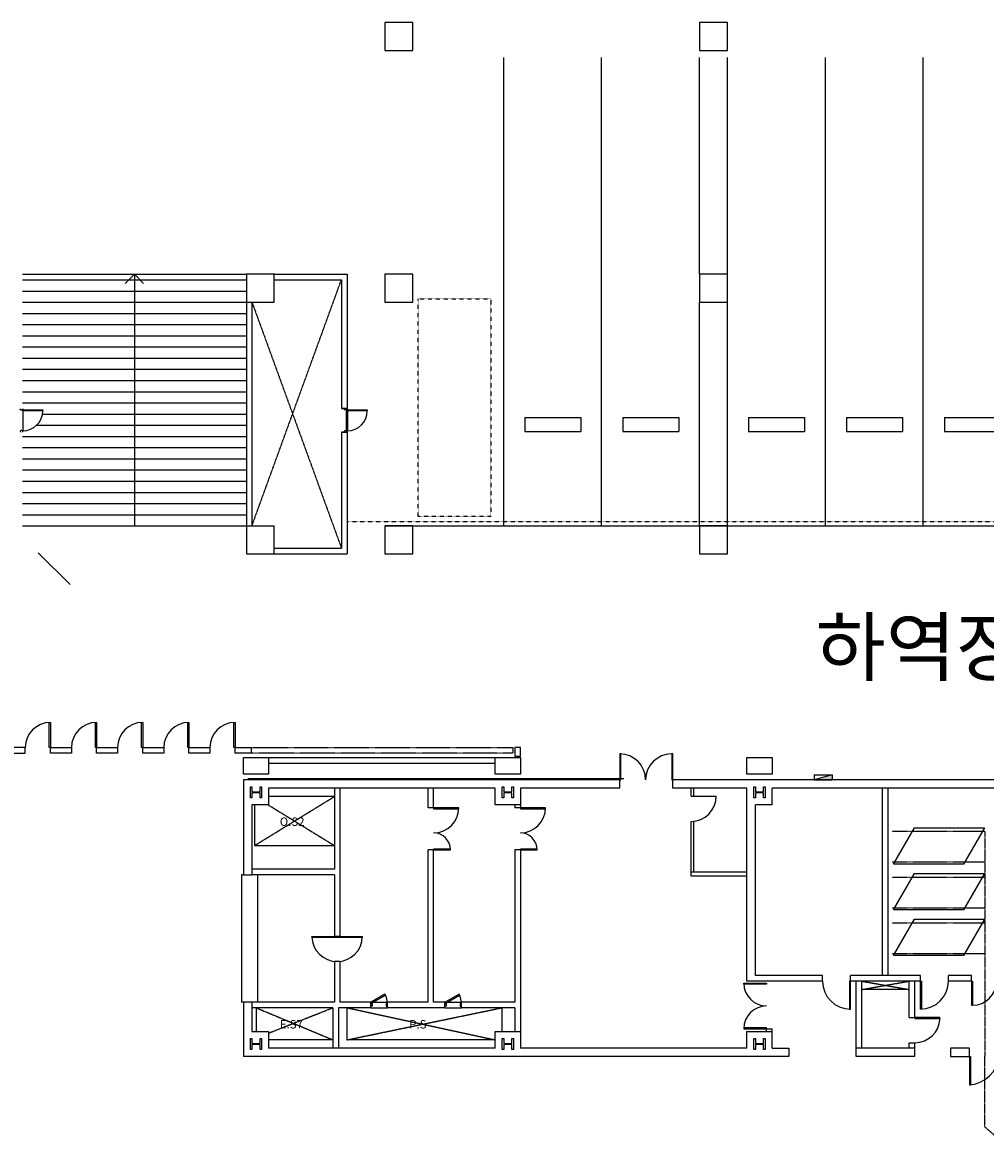
# Model space of a CAD drawing. Units: millimetres. Extents: x 6944261 to 9566978, y 781066 to 1356862.
# Drawn here: x 7188565 to 7222986, y 1168847 to 1209145 of the extents above; entities that cross this region are included whole.
import ezdxf
from ezdxf.enums import TextEntityAlignment as Align

# ---------------------------------------------------------------- set-up
doc = ezdxf.new("R2010")
doc.units = ezdxf.units.MM
doc.header["$MEASUREMENT"] = 0
for name, pattern in [('DASHDOT', [8.4, 7, -0.7, 0, -0.7]), ('DASHED2', [0.325, 0.2, -0.125]), ('DOT', [0.14, 0.07, -0.07]), ('HIDDEN', [2, 1, -1])]:
    doc.linetypes.add(name, pattern=pattern)
for name, color, linetype in [('1C1$0$DOR', 6, 'CONTINUOUS'), ('COL', 7, 'CONTINUOUS'), ('DOOR', 6, 'CONTINUOUS'), ('Dor', 4, 'CONTINUOUS'), ('ETC', 1, 'CONTINUOUS'), ('FIN', 14, 'CONTINUOUS'), ('FT', 3, 'CONTINUOUS'), ('H', 9, 'CONTINUOUS'), ('PTN', 7, 'CONTINUOUS'), ('TXT', 7, 'CONTINUOUS'), ('WAL', 7, 'CONTINUOUS'), ('WALL', 5, 'CONTINUOUS'), ('WL', 3, 'CONTINUOUS')]:
    doc.layers.add(name, color=color, linetype=linetype)
doc.styles.add('GHS', font='txt')

# ---------------------------------------------------------------- blocks, each defined once
blk = doc.blocks.new('FT1')
at = {"layer": 'FT'}
for p, q in [((650, 180), (0, 0)), ((0, 180), (0, 0)), ((0, 180), (650, 180)), ((0, 0), (650, 0)), ((650, 180), (650, 0))]:
    blk.add_line(p, q, dxfattribs=at)
blk.add_solid([(0, 0), (650, 180), (0, 0), (650, 0)], dxfattribs=at)

msp = doc.modelspace()

# ---------------------------------------------------------------- linework, layer by layer
at = {"layer": '1C1$0$DOR'}
msp.add_line((7212461.4, 1181478.5), (7213361.4, 1181478.5), dxfattribs=at)
at = {"layer": 'COL'}
for p, q in [((7196565, 1200144.9), (7196565, 1199144.9)), ((7197565, 1200144.9), (7196565, 1200144.9)), ((7197565, 1199144.9), (7197565, 1200144.9)), ((7196565, 1199144.9), (7197565, 1199144.9)), ((7196565, 1191147.3), (7197565, 1191147.3)), ((7196565, 1191144.9), (7196565, 1190144.9)), ((7197565, 1190144.9), (7197565, 1191144.9)), ((7196565, 1190144.9), (7197565, 1190144.9)), ((7196461.4, 1182066), (7196461.4, 1178666)), ((7209911.4, 1182066), (7196461.4, 1182066)), ((7210065, 1182094.9), (7196615, 1182094.9)), ((7209911.4, 1181766), (7209911.4, 1182066)), ((7209911.4, 1181766), (7209911.4, 1182066)), ((7224511.4, 1182066), (7211811.4, 1182066)), ((7211811.4, 1181766), (7211811.4, 1182066)), ((7197361.4, 1181766), (7197361.4, 1181166)), ((7205461.4, 1181766), (7197361.4, 1181766)), ((7205461.4, 1181166), (7205461.4, 1181766)), ((7209911.4, 1181766), (7206361.4, 1181766)), ((7206361.4, 1181766), (7206361.4, 1181166)), ((7214461.4, 1181766), (7211811.4, 1181766)), ((7214461.4, 1174866), (7214461.4, 1181766)), ((7223461.4, 1181766), (7215361.4, 1181766)), ((7215361.4, 1181166), (7215361.4, 1181766)), ((7196761.4, 1181166), (7196761.4, 1178666)), ((7197361.4, 1181166), (7196761.4, 1181166)), ((7206361.4, 1181166), (7205461.4, 1181166)), ((7214761.4, 1175066), (7214761.4, 1181166)), ((7215361.4, 1181166), (7214761.4, 1181166)), ((7196461.4, 1178666), (7196761.4, 1178666)), ((7217161.4, 1174866), (7214461.4, 1174866)), ((7217161.4, 1175066), (7214761.4, 1175066)), ((7217161.4, 1174866), (7217161.4, 1175066)), ((7218161.4, 1174866), (7218161.4, 1175066)), ((7220661.4, 1175066), (7218161.4, 1175066)), ((7220661.4, 1174866), (7218161.4, 1174866)), ((7220661.4, 1174866), (7220661.4, 1175066)), ((7222486.4, 1175066), (7221661.4, 1175066)), ((7221661.4, 1174866), (7221661.4, 1175066)), ((7222486.4, 1174866), (7221661.4, 1174866)), ((7222486.4, 1174866), (7222486.4, 1175066)), ((7196461.4, 1174116), (7196461.4, 1172166)), ((7196761.4, 1174116), (7196461.4, 1174116)), ((7196761.4, 1174116), (7196761.4, 1173066)), ((7196761.4, 1173066), (7197361.4, 1173066)), ((7197361.4, 1173066), (7197361.4, 1172466)), ((7205461.4, 1173066), (7206361.4, 1173066)), ((7206361.4, 1173066), (7206361.4, 1172466)), ((7214461.4, 1172466), (7214461.4, 1173066)), ((7214461.4, 1173066), (7215361.4, 1173066)), ((7215361.4, 1172466), (7215361.4, 1173066)), ((7205461.4, 1172466), (7197361.4, 1172466)), ((7214461.4, 1172466), (7206361.4, 1172466)), ((7215361.4, 1172466), (7215961.4, 1172466)), ((7215961.4, 1172466), (7215961.4, 1172166)), ((7218361.4, 1172166), (7218361.4, 1172466)), ((7220461.4, 1172466), (7218361.4, 1172466)), ((7220461.4, 1172166), (7220461.4, 1172466)), ((7221736.4, 1172466), (7221736.4, 1172166)), ((7222411.4, 1172466), (7221736.4, 1172466)), ((7222411.4, 1172166), (7222411.4, 1172466)), ((7215961.4, 1172166), (7196461.4, 1172166)), ((7220461.4, 1172166), (7218361.4, 1172166)), ((7221736.4, 1172166), (7222411.4, 1172166))]:
    msp.add_line(p, q, dxfattribs=at)
at = {"layer": 'COL', "color": 2, "linetype": 'Continuous'}
for p, q in [((7196386.4, 1178666), (7196386.4, 1174116)), ((7196461.4, 1178666), (7196386.4, 1178666)), ((7196961.4, 1178666), (7196961.4, 1174116)), ((7196461.4, 1174116), (7196386.4, 1174116))]:
    msp.add_line(p, q, dxfattribs=at)
at = {"layer": 'COL'}
for points in [[(7202515, 1209144.9, 0), (7201515, 1209144.9, 0), (7201515, 1208144.9, 0), (7202515, 1208144.9, 0)], [(7213765, 1209144.9, 0), (7212765, 1209144.9, 0), (7212765, 1208144.9, 0), (7213765, 1208144.9, 0)], [(7202515, 1200144.9, 0), (7201515, 1200144.9, 0), (7201515, 1199144.9, 0), (7202515, 1199144.9, 0)], [(7213765, 1200144.9, 0), (7212765, 1200144.9, 0), (7212765, 1199144.9, 0), (7213765, 1199144.9, 0)], [(7202515, 1191144.9, 0), (7201515, 1191144.9, 0), (7201515, 1190144.9, 0), (7202515, 1190144.9, 0)], [(7213765, 1191144.9, 0), (7212765, 1191144.9, 0), (7212765, 1190144.9, 0), (7213765, 1190144.9, 0)], [(7196461.4, 1182866, 0), (7197361.4, 1182866, 0), (7197361.4, 1182266, 0), (7196461.4, 1182266, 0)], [(7205461.4, 1182866, 0), (7206361.4, 1182866, 0), (7206361.4, 1182266, 0), (7205461.4, 1182266, 0)], [(7214461.4, 1182866, 0), (7215361.4, 1182866, 0), (7215361.4, 1182266, 0), (7214461.4, 1182266, 0)]]:
    msp.add_polyline3d(points, close=True, dxfattribs=at)
at = {"layer": 'COL', "linetype": 'Continuous'}
for points in [[(7196711.4, 1181416, 0), (7196711.4, 1181616, 0), (7196711.4, 1181816, 0), (7196765.6, 1181816, 0), (7196765.6, 1181636.5, 0), (7196911.4, 1181636.5, 0), (7197057.4, 1181636.5, 0), (7197057.4, 1181816, 0), (7197111.4, 1181816, 0), (7197111.4, 1181616, 0), (7197111.4, 1181416, 0), (7197057.4, 1181416, 0), (7197057.4, 1181595.3, 0), (7196911.4, 1181595.3, 0), (7196765.6, 1181595.3, 0), (7196765.6, 1181416, 0)], [(7205711.4, 1181416, 0), (7205711.4, 1181616, 0), (7205711.4, 1181816, 0), (7205765.6, 1181816, 0), (7205765.6, 1181636.5, 0), (7205911.4, 1181636.5, 0), (7206057.4, 1181636.5, 0), (7206057.4, 1181816, 0), (7206111.4, 1181816, 0), (7206111.4, 1181616, 0), (7206111.4, 1181416, 0), (7206057.4, 1181416, 0), (7206057.4, 1181595.3, 0), (7205911.4, 1181595.3, 0), (7205765.6, 1181595.3, 0), (7205765.6, 1181416, 0)], [(7214711.4, 1181416, 0), (7214711.4, 1181616, 0), (7214711.4, 1181816, 0), (7214765.6, 1181816, 0), (7214765.6, 1181636.5, 0), (7214911.4, 1181636.5, 0), (7215057.4, 1181636.5, 0), (7215057.4, 1181816, 0), (7215111.4, 1181816, 0), (7215111.4, 1181616, 0), (7215111.4, 1181416, 0), (7215057.4, 1181416, 0), (7215057.4, 1181595.3, 0), (7214911.4, 1181595.3, 0), (7214765.6, 1181595.3, 0), (7214765.6, 1181416, 0)], [(7196711.4, 1172416, 0), (7196711.4, 1172616, 0), (7196711.4, 1172816, 0), (7196765.6, 1172816, 0), (7196765.6, 1172636.5, 0), (7196911.4, 1172636.5, 0), (7197057.4, 1172636.5, 0), (7197057.4, 1172816, 0), (7197111.4, 1172816, 0), (7197111.4, 1172616, 0), (7197111.4, 1172416, 0), (7197057.4, 1172416, 0), (7197057.4, 1172595.3, 0), (7196911.4, 1172595.3, 0), (7196765.6, 1172595.3, 0), (7196765.6, 1172416, 0)], [(7205711.4, 1172416, 0), (7205711.4, 1172616, 0), (7205711.4, 1172816, 0), (7205765.6, 1172816, 0), (7205765.6, 1172636.5, 0), (7205911.4, 1172636.5, 0), (7206057.4, 1172636.5, 0), (7206057.4, 1172816, 0), (7206111.4, 1172816, 0), (7206111.4, 1172616, 0), (7206111.4, 1172416, 0), (7206057.4, 1172416, 0), (7206057.4, 1172595.3, 0), (7205911.4, 1172595.3, 0), (7205765.6, 1172595.3, 0), (7205765.6, 1172416, 0)], [(7214711.4, 1172416, 0), (7214711.4, 1172616, 0), (7214711.4, 1172816, 0), (7214765.6, 1172816, 0), (7214765.6, 1172636.5, 0), (7214911.4, 1172636.5, 0), (7215057.4, 1172636.5, 0), (7215057.4, 1172816, 0), (7215111.4, 1172816, 0), (7215111.4, 1172616, 0), (7215111.4, 1172416, 0), (7215057.4, 1172416, 0), (7215057.4, 1172595.3, 0), (7214911.4, 1172595.3, 0), (7214765.6, 1172595.3, 0), (7214765.6, 1172416, 0)]]:
    msp.add_polyline3d(points, close=True, dxfattribs=at)
at = {"layer": 'COL'}
msp.add_polyline3d([(7205461.4, 1172466, 0), (7205461.4, 1173066, 0)], dxfattribs=at)
at = {"layer": 'DOOR', "linetype": 'Continuous'}
for p, q in [((7205765, 1191144.9), (7205765, 1207894.9)), ((7209265, 1191144.9), (7209265, 1207894.9)), ((7212765, 1200144.9), (7212765, 1207894.9)), ((7213765, 1200144.9), (7213765, 1207894.9)), ((7217265, 1191144.9), (7217265, 1207894.9)), ((7220765, 1191144.9), (7220765, 1207894.9)), ((7188565, 1200144.9), (7196565, 1200144.9)), ((7192565, 1200144.9), (7192238.7, 1199818.6)), ((7192565, 1200144.9), (7192565, 1191144.9)), ((7192565, 1200144.9), (7192891.3, 1199818.6)), ((7188565, 1199944.9), (7196565, 1199944.9)), ((7188565, 1199544.9), (7196565, 1199544.9)), ((7188565, 1199144.9), (7196565, 1199144.9)), ((7188565, 1199144.9), (7196565, 1199144.9)), ((7212765, 1191144.9), (7212765, 1199144.9)), ((7213765, 1191144.9), (7213765, 1199144.9)), ((7188565, 1198744.9), (7196565, 1198744.9)), ((7188565, 1198744.9), (7196565, 1198744.9)), ((7188565, 1198344.9), (7196565, 1198344.9)), ((7188565, 1197944.9), (7196565, 1197944.9)), ((7188565, 1197544.9), (7196565, 1197544.9)), ((7188565, 1197144.9), (7196565, 1197144.9)), ((7188565, 1196744.9), (7196565, 1196744.9)), ((7188565, 1196344.9), (7196565, 1196344.9)), ((7188565, 1195944.9), (7196565, 1195944.9)), ((7188565, 1195544.9), (7196565, 1195544.9)), ((7188577, 1195256.7), (7188577, 1194546.7)), ((7200134, 1195281.7), (7200134, 1194561.7)), ((7200177, 1195256.7), (7200177, 1194546.7)), ((7189278.1, 1195144.9), (7196565, 1195144.9)), ((7206521.3, 1195016.5), (7206521.3, 1194516.5)), ((7206521.3, 1195016.5), (7208521.3, 1195016.5)), ((7208521.3, 1195016.5), (7208521.3, 1194516.5)), ((7210021.3, 1195016.5), (7210021.3, 1194516.5)), ((7210021.3, 1195016.5), (7212021.3, 1195016.5)), ((7212021.3, 1195016.5), (7212021.3, 1194516.5)), ((7214521.3, 1195016.5), (7214521.3, 1194516.5)), ((7214521.3, 1195016.5), (7216521.3, 1195016.5)), ((7216521.3, 1195016.5), (7216521.3, 1194516.5)), ((7218021.3, 1195016.5), (7218021.3, 1194516.5)), ((7218021.3, 1195016.5), (7220021.3, 1195016.5)), ((7220021.3, 1195016.5), (7220021.3, 1194516.5)), ((7221521.3, 1195016.5), (7221521.3, 1194516.5)), ((7221521.3, 1195016.5), (7223521.3, 1195016.5)), ((7189069.1, 1194744.9), (7196565, 1194744.9)), ((7206521.3, 1194516.5), (7208521.3, 1194516.5)), ((7210021.3, 1194516.5), (7212021.3, 1194516.5)), ((7214521.3, 1194516.5), (7216521.3, 1194516.5)), ((7218021.3, 1194516.5), (7220021.3, 1194516.5)), ((7221521.3, 1194516.5), (7223521.3, 1194516.5)), ((7188565, 1194344.9), (7196565, 1194344.9)), ((7188565, 1193944.9), (7196565, 1193944.9)), ((7188565, 1193544.9), (7196565, 1193544.9)), ((7188565, 1193144.9), (7196565, 1193144.9)), ((7188565, 1192744.9), (7196565, 1192744.9)), ((7188565, 1192344.9), (7196565, 1192344.9)), ((7188565, 1191944.9), (7196565, 1191944.9)), ((7188565, 1191544.9), (7196565, 1191544.9)), ((7188565, 1191144.9), (7196565, 1191144.9)), ((7201515, 1191144.9), (7242265, 1191144.9))]:
    msp.add_line(p, q, dxfattribs=at)
at = {"layer": 'DOOR', "linetype": 'HIDDEN'}
for p, q in [((7202709.9, 1191478.3), (7202709.9, 1199264.2)), ((7202709.9, 1199264.2), (7205309.9, 1199264.2)), ((7205309.9, 1199264.2), (7205309.9, 1191478.3)), ((7205309.9, 1191478.3), (7202709.9, 1191478.3))]:
    msp.add_line(p, q, dxfattribs=at)
at = {"layer": 'DOOR', "linetype": 'Continuous'}
for points in [[(7188553, 1195321.7), (7188577, 1195321.7), (7188577, 1195296.7), (7188534, 1195296.7), (7188534, 1195281.7), (7188520, 1195281.7), (7188477, 1195296.7), (7188477, 1195321.7), (7188501, 1195321.7)], [(7200153, 1195321.7), (7200177, 1195321.7), (7200177, 1195296.7), (7200134, 1195296.7), (7200134, 1195281.7), (7200120, 1195281.7), (7200077, 1195296.7), (7200077, 1195321.7), (7200101, 1195321.7)], [(7188553, 1194521.7), (7188577, 1194521.7), (7188577, 1194546.7), (7188534, 1194546.7), (7188534, 1194561.7), (7188520, 1194561.7), (7188477, 1194546.7), (7188477, 1194521.7), (7188501, 1194521.7)], [(7200153, 1194521.7), (7200177, 1194521.7), (7200177, 1194546.7), (7200134, 1194546.7), (7200134, 1194561.7), (7200120, 1194561.7), (7200077, 1194546.7), (7200077, 1194521.7), (7200101, 1194521.7)]]:
    msp.add_lwpolyline(points, dxfattribs=at)
for points in [[(7188577, 1195296.7), (7189287, 1195296.7), (7189287, 1195256.7), (7188577, 1195256.7)], [(7200177, 1195296.7), (7200887, 1195296.7), (7200887, 1195256.7), (7200177, 1195256.7)]]:
    msp.add_lwpolyline(points, close=True, dxfattribs=at)
for centre in [(7188577, 1195256.7), (7200177, 1195256.7)]:
    msp.add_arc(centre, 710, 270, 0, dxfattribs=at)
at = {"layer": 'Dor'}
for p, q in [((7196161.4, 1183216), (7196736.4, 1183216)), ((7196736.4, 1183216), (7196736.4, 1183016)), ((7196736.4, 1183016), (7196161.4, 1183016)), ((7222486.4, 1174866), (7222486.4, 1174003)), ((7222486.4, 1174866), (7222523.4, 1174866)), ((7222523.4, 1174866), (7222523.4, 1174003)), ((7222486.4, 1174003), (7222523.4, 1174003)), ((7222411.4, 1172166), (7222411.4, 1171153)), ((7222411.4, 1172166), (7222448.4, 1172166)), ((7222448.4, 1172166), (7222448.4, 1171153)), ((7222411.4, 1171153), (7222448.4, 1171153))]:
    msp.add_line(p, q, dxfattribs=at)
at = {"layer": 'Dor', "linetype": 'Continuous'}
msp.add_line((7196161.4, 1183016), (7196161.4, 1183216), dxfattribs=at)
at = {"layer": 'Dor', "linetype": 'DASHED2'}
for p, q in [((7196736.4, 1183216), (7206086.4, 1183216)), ((7206086.4, 1183216), (7206086.4, 1183016)), ((7206086.4, 1183016), (7196736.4, 1183016))]:
    msp.add_line(p, q, dxfattribs=at)
at = {"layer": 'Dor', "linetype": 'Continuous', "flags": 128}
for points in [[(7189521.4, 1184116), (7189561.4, 1184116), (7189561.4, 1183216), (7189521.4, 1183216)], [(7191171.4, 1184116), (7191211.4, 1184116), (7191211.4, 1183216), (7191171.4, 1183216)], [(7192821.4, 1184116), (7192861.4, 1184116), (7192861.4, 1183216), (7192821.4, 1183216)], [(7194471.4, 1184116), (7194511.4, 1184116), (7194511.4, 1183216), (7194471.4, 1183216)], [(7196121.4, 1184116), (7196161.4, 1184116), (7196161.4, 1183216), (7196121.4, 1183216)], [(7189561.4, 1183016), (7189561.4, 1183216), (7190311.4, 1183216), (7190311.4, 1183016)], [(7191211.4, 1183016), (7191211.4, 1183216), (7191961.4, 1183216), (7191961.4, 1183016)], [(7192861.4, 1183016), (7192861.4, 1183216), (7193611.4, 1183216), (7193611.4, 1183016)], [(7194511.4, 1183016), (7194511.4, 1183216), (7195261.4, 1183216), (7195261.4, 1183016)], [(7206361.4, 1182916), (7206361.4, 1183216), (7206161.4, 1183216), (7206161.4, 1182916)], [(7209947.4, 1182991.7), (7209911.4, 1182991.7), (7209911.4, 1182066), (7209947.4, 1182066)], [(7211811.4, 1182991.7), (7211775.4, 1182991.7), (7211775.4, 1182066), (7211811.4, 1182066)], [(7204161.4, 1181031), (7204161.4, 1181066), (7203261.4, 1181066), (7203261.4, 1181031)], [(7207261.4, 1181031), (7207261.4, 1181066), (7206361.4, 1181066), (7206361.4, 1181031)], [(7203861.4, 1179566), (7203861.4, 1179589.3), (7203261.4, 1179589.3), (7203261.4, 1179566)], [(7206961.4, 1179566), (7206961.4, 1179589.3), (7206361.4, 1179589.3), (7206361.4, 1179566)], [(7200711.4, 1176466), (7200711.4, 1176431.9), (7198911.4, 1176431.9), (7198911.4, 1176466)]]:
    msp.add_lwpolyline(points, close=True, dxfattribs=at)
at = {"layer": 'Dor', "flags": 128}
msp.add_lwpolyline([(7188661.4, 1183016), (7188661.4, 1183216), (7187736.4, 1183216), (7187736.4, 1183016)], close=True, dxfattribs=at)
at = {"layer": 'Dor', "linetype": 'Continuous', "flags": 128}
for points in [[(7201011.4, 1174091), (7201011.4, 1174116), (7201026.4, 1174116), (7201026.4, 1174066), (7201061.4, 1174066), (7201061.4, 1173966), (7201011.4, 1173966), (7201011.4, 1173991)], [(7201611.4, 1174091), (7201611.4, 1174116), (7201596.4, 1174116), (7201596.4, 1174066), (7201561.4, 1174066), (7201561.4, 1173966), (7201611.4, 1173966), (7201611.4, 1173991)], [(7203661.4, 1174091), (7203661.4, 1174116), (7203676.4, 1174116), (7203676.4, 1174066), (7203711.4, 1174066), (7203711.4, 1173966), (7203661.4, 1173966), (7203661.4, 1173991)], [(7204261.4, 1174091), (7204261.4, 1174116), (7204246.4, 1174116), (7204246.4, 1174066), (7204211.4, 1174066), (7204211.4, 1173966), (7204261.4, 1173966), (7204261.4, 1173991)]]:
    msp.add_lwpolyline(points, dxfattribs=at)
at = {"layer": 'Dor'}
for points in [[(7215161.4, 1174791, 0), (7215161.4, 1174756.3, 0), (7214348.9, 1174756.3, 0), (7214348.9, 1174791, 0)], [(7218161.4, 1174866, 0), (7218124.6, 1174866, 0), (7218124.6, 1173866, 0), (7218161.4, 1173866, 0)], [(7220661.4, 1174866, 0), (7220698.1, 1174866, 0), (7220698.1, 1173866, 0), (7220661.4, 1173866, 0)], [(7201026.4, 1174116, 0), (7201044.8, 1174084.2, 0), (7201538.4, 1174369.2, 0), (7201520, 1174401, 0)], [(7203676.4, 1174116, 0), (7203694.8, 1174084.2, 0), (7204188.4, 1174369.2, 0), (7204170, 1174401, 0)], [(7220461.4, 1173566, 0), (7220461.4, 1173529.1, 0), (7221361.4, 1173529.1, 0), (7221361.4, 1173566, 0)], [(7215161.4, 1173166, 0), (7215161.4, 1173200.7, 0), (7214348.9, 1173200.7, 0), (7214348.9, 1173166, 0)]]:
    msp.add_polyline3d(points, close=True, dxfattribs=at)
at = {"layer": 'Dor', "color": 14, "linetype": 'Continuous'}
for centre, radius, start, end in [((7189561.4, 1183216), 900, 90, 180), ((7191211.4, 1183216), 900, 90, 180), ((7192861.4, 1183216), 900, 90, 180), ((7194511.4, 1183216), 900, 90, 180), ((7196161.4, 1183216), 900, 90, 180), ((7209911.4, 1182066), 925.6, 0, 90), ((7211762.7, 1182066), 925.6, 90, 180), ((7203261.4, 1181066), 900, 270, 0), ((7206361.4, 1181066), 900, 270, 0), ((7203261.4, 1179566), 600, 0, 89.85601), ((7206361.4, 1179566), 600, 0, 89.85601), ((7199811.4, 1176466), 900, 180, 0)]:
    msp.add_arc(centre, radius, start, end, dxfattribs=at)
at = {"layer": 'Dor', "color": 14}
for centre, radius, start, end in [((7212461.4, 1181478.5), 900, 270, 0), ((7215161.4, 1174791), 812.5, 180, 270), ((7218161.4, 1174866), 1000, 180, 270), ((7220661.4, 1174866), 1000, 270, 0), ((7201026.4, 1174116), 570, 354.96759, 30), ((7203676.4, 1174116), 570, 354.96759, 30), ((7215161.4, 1173166), 812.5, 90, 180), ((7220461.4, 1173566), 901.4, 270, 357.65383)]:
    msp.add_arc(centre, radius, start, end, dxfattribs=at)
at = {"layer": 'Dor', "color": 15}
for centre, radius, start, end in [((7222523.4, 1174866), 863, 270, 0), ((7222326.6, 1172287.8), 1141.3, 276.12628, 353.87372)]:
    msp.add_arc(centre, radius, start, end, dxfattribs=at)
at = {"layer": 'ETC', "linetype": 'DASHDOT'}
for p, q in [((7196861.4, 1179716), (7199711.4, 1181466)), ((7197351.1, 1181166), (7199711.4, 1179716)), ((7218561.4, 1174866), (7220261.4, 1174566)), ((7218561.4, 1174566), (7220261.4, 1174866)), ((7196911.4, 1173916), (7199661.4, 1172766)), ((7197361.4, 1173008.1), (7199661.4, 1173916)), ((7197361.4, 1173008.1), (7199661.4, 1173916)), ((7200161.4, 1172766), (7205711.4, 1173916)), ((7200161.4, 1173916), (7205461.4, 1172766))]:
    msp.add_line(p, q, dxfattribs=at)
at = {"layer": 'ETC', "color": 5}
for p, q in [((7196861.4, 1181166), (7196861.4, 1179716)), ((7199711.4, 1181466), (7197361.4, 1181466)), ((7196861.4, 1179716), (7199711.4, 1179716)), ((7196911.4, 1173916), (7196911.4, 1173066)), ((7200161.4, 1173916), (7200161.4, 1172766)), ((7201011.4, 1173916), (7201611.4, 1173916)), ((7201063.1, 1174116), (7201596.4, 1174116)), ((7203661.4, 1173916), (7204261.4, 1173916)), ((7203713.1, 1174116), (7204246.4, 1174116)), ((7205711.4, 1173066), (7205711.4, 1173916)), ((7199661.4, 1172766), (7197361.4, 1172766)), ((7205461.4, 1172766), (7200161.4, 1172766))]:
    msp.add_line(p, q, dxfattribs=at)
at = {"layer": 'ETC'}
msp.add_line((7220261.4, 1174566), (7218561.4, 1174566), dxfattribs=at)
at = {"layer": 'FIN'}
for p, q in [((7188595, 1195306.7), (7188577, 1195306.7)), ((7200195, 1195306.7), (7200177, 1195306.7)), ((7188595, 1194536.7), (7188577, 1194536.7)), ((7200195, 1194536.7), (7200177, 1194536.7))]:
    msp.add_line(p, q, dxfattribs=at)
at = {"layer": 'FIN', "linetype": 'Continuous', "flags": 128}
for points in [[(7220451.8, 1180353.4), (7222949.9, 1180353.4), (7222199.9, 1179054.4), (7219701.8, 1179054.4), (7220451.8, 1180353.4)], [(7220451.8, 1178717.4), (7222949.9, 1178717.4), (7222199.9, 1177418.4), (7219701.8, 1177418.4), (7220451.8, 1178717.4)], [(7220451.8, 1177080.8), (7222949.9, 1177080.8), (7222199.9, 1175781.8), (7219701.8, 1175781.8), (7220451.8, 1177080.8)]]:
    msp.add_lwpolyline(points, dxfattribs=at)
at = {"layer": 'H', "linetype": 'Continuous'}
msp.add_line((7189127.7, 1190183.9), (7190265.1, 1189046.5), dxfattribs=at)
at = {"layer": 'PTN', "linetype": 'DOT'}
for p, q in [((7196764.3, 1191144.9), (7199965, 1199944.9)), ((7196765, 1199144.9), (7199965, 1190344.9))]:
    msp.add_line(p, q, dxfattribs=at)
at = {"layer": 'PTN', "linetype": 'HIDDEN'}
for p, q in [((7200165, 1191308.1), (7213765, 1191308.1)), ((7213765, 1191308.1), (7224265, 1191308.1))]:
    msp.add_line(p, q, dxfattribs=at)
at = {"layer": 'WAL'}
for p, q in [((7197565, 1200144.9), (7200165, 1200144.9)), ((7200165, 1200144.9), (7200165, 1195346.7)), ((7197565, 1199944.9), (7199965, 1199944.9)), ((7199965, 1199944.9), (7199965, 1195346.7)), ((7196565, 1199144.9), (7196565, 1191144.9)), ((7196765, 1199144.9), (7196765, 1191144.9)), ((7199965, 1194496.7), (7199965, 1190344.9)), ((7200165, 1194496.7), (7200165, 1190144.9)), ((7197565, 1190344.9), (7199965, 1190344.9)), ((7197565, 1190144.9), (7200165, 1190144.9))]:
    msp.add_line(p, q, dxfattribs=at)
at = {"layer": 'WALL'}
for p, q in [((7196565, 1200144.9), (7196565, 1199144.9)), ((7199965, 1195346.7), (7200165, 1195346.7)), ((7200165, 1195346.7), (7199965, 1195346.7)), ((7199965, 1194496.7), (7200165, 1194496.7)), ((7200165, 1194496.7), (7199965, 1194496.7)), ((7212461.4, 1181478.5), (7212461.4, 1181766)), ((7212561.4, 1181478.5), (7212561.4, 1181766)), ((7212461.4, 1178766), (7212461.4, 1180578.5)), ((7212561.4, 1178766), (7212561.4, 1180578.5)), ((7214461.4, 1178766), (7212461.4, 1178766)), ((7212461.4, 1178616), (7212461.4, 1178766)), ((7214461.4, 1178616), (7212461.4, 1178616)), ((7215161.4, 1173066), (7215161.4, 1173166)), ((7215161.4, 1173166), (7215361.4, 1173166)), ((7215361.4, 1173066), (7215361.4, 1173166))]:
    msp.add_line(p, q, dxfattribs=at)
at = {"layer": 'WALL', "linetype": 'Continuous'}
for p, q in [((7199711.4, 1181766), (7199711.4, 1178866)), ((7199911.4, 1181766), (7199911.4, 1176466)), ((7203061.4, 1181066), (7203061.4, 1181766)), ((7203261.4, 1181066), (7203261.4, 1181766)), ((7206161.4, 1181166), (7206161.4, 1181066)), ((7206361.4, 1181166), (7206361.4, 1181066)), ((7203261.4, 1181066), (7203061.4, 1181066)), ((7206361.4, 1181066), (7206161.4, 1181066)), ((7203061.4, 1174116), (7203061.4, 1179566)), ((7203261.4, 1179566), (7203061.4, 1179566)), ((7203261.4, 1174116), (7203261.4, 1179566)), ((7206161.4, 1179566), (7206161.4, 1174116)), ((7206361.4, 1179566), (7206161.4, 1179566)), ((7206361.4, 1179566), (7206361.4, 1173066)), ((7199711.4, 1178866), (7196761.4, 1178866)), ((7199711.4, 1178666), (7196761.4, 1178666)), ((7199711.4, 1178666), (7199711.4, 1176466)), ((7199911.4, 1176466), (7199711.4, 1176466)), ((7199911.4, 1175566), (7199711.4, 1175566)), ((7199711.4, 1175566), (7199711.4, 1174116)), ((7199911.4, 1175566), (7199911.4, 1174116)), ((7199711.4, 1174116), (7196761.4, 1174116)), ((7199661.4, 1173916), (7196761.4, 1173916)), ((7199661.4, 1173916), (7199661.4, 1172466)), ((7199861.4, 1173916), (7199861.4, 1172466)), ((7201011.4, 1173916), (7199861.4, 1173916)), ((7201011.4, 1174116), (7199911.4, 1174116)), ((7201011.4, 1173916), (7201011.4, 1174116)), ((7201611.4, 1173916), (7201611.4, 1174116)), ((7203061.4, 1174116), (7201611.4, 1174116)), ((7203661.4, 1173916), (7201611.4, 1173916)), ((7203661.4, 1174116), (7203261.4, 1174116)), ((7203661.4, 1173916), (7203661.4, 1174116)), ((7204261.4, 1173916), (7204261.4, 1174116)), ((7206161.4, 1174116), (7204261.4, 1174116)), ((7206161.4, 1173916), (7204261.4, 1173916)), ((7206161.4, 1173916), (7206161.4, 1173066))]:
    msp.add_line(p, q, dxfattribs=at)
at = {"layer": 'WALL', "color": 4, "linetype": 'Continuous'}
for p, q in [((7219311.4, 1175066), (7219311.4, 1181766)), ((7219511.4, 1175066), (7219511.4, 1181766)), ((7218361.4, 1172466), (7218361.4, 1174866)), ((7218561.4, 1172466), (7218561.4, 1174866)), ((7220261.4, 1173566), (7220261.4, 1174866)), ((7220461.4, 1173566), (7220461.4, 1174866)), ((7220261.4, 1173566), (7220461.4, 1173566)), ((7220261.4, 1172666), (7220461.4, 1172666)), ((7220261.4, 1172466), (7220261.4, 1172666)), ((7220461.4, 1172466), (7220461.4, 1172666))]:
    msp.add_line(p, q, dxfattribs=at)
at = {"layer": 'WL'}
for p, q in [((7197361.4, 1182866), (7205461.4, 1182866)), ((7197361.4, 1182666), (7205461.4, 1182666))]:
    msp.add_line(p, q, dxfattribs=at)
at = {"layer": 'WL', "linetype": 'DASHED2'}
for p, q in [((7219654.4, 1180223.4), (7222961.4, 1180223.4)), ((7222961.4, 1180223.4), (7222961.4, 1172166)), ((7219654.4, 1179128.8), (7222961.4, 1179128.8)), ((7219654.4, 1178587.4), (7222961.4, 1178587.4)), ((7219654.4, 1177492.8), (7222961.4, 1177492.8)), ((7219654.4, 1176950.8), (7222961.4, 1176950.8)), ((7219654.4, 1175856.2), (7222961.4, 1175856.2)), ((7222961.4, 1169654.6), (7222961.4, 1172166)), ((7222961.4, 1169654.6), (7223911.4, 1168847.2))]:
    msp.add_line(p, q, dxfattribs=at)

# ---------------------------------------------------------------- block references
at = {"layer": 'FT'}
msp.add_blockref('FT1', (7216861.4, 1182066), dxfattribs=at)

# ---------------------------------------------------------------- texts
at = {"layer": 'TXT', "style": 'GHS'}
msp.add_text('하역장', height=2000, dxfattribs=at).set_placement((7220680.7, 1185812.3), align=Align.CENTER)
at = {"layer": 'TXT', "linetype": 'Continuous', "style": 'GHS'}
for s, p in [('O.S2', (7197758.4, 1180417.9)), ('E.S7', (7197761.9, 1173173.7)), ('P.S', (7202389.7, 1173173.7))]:
    msp.add_text(s, height=300, dxfattribs=at).set_placement(p)

doc.saveas('drawing.dxf')
